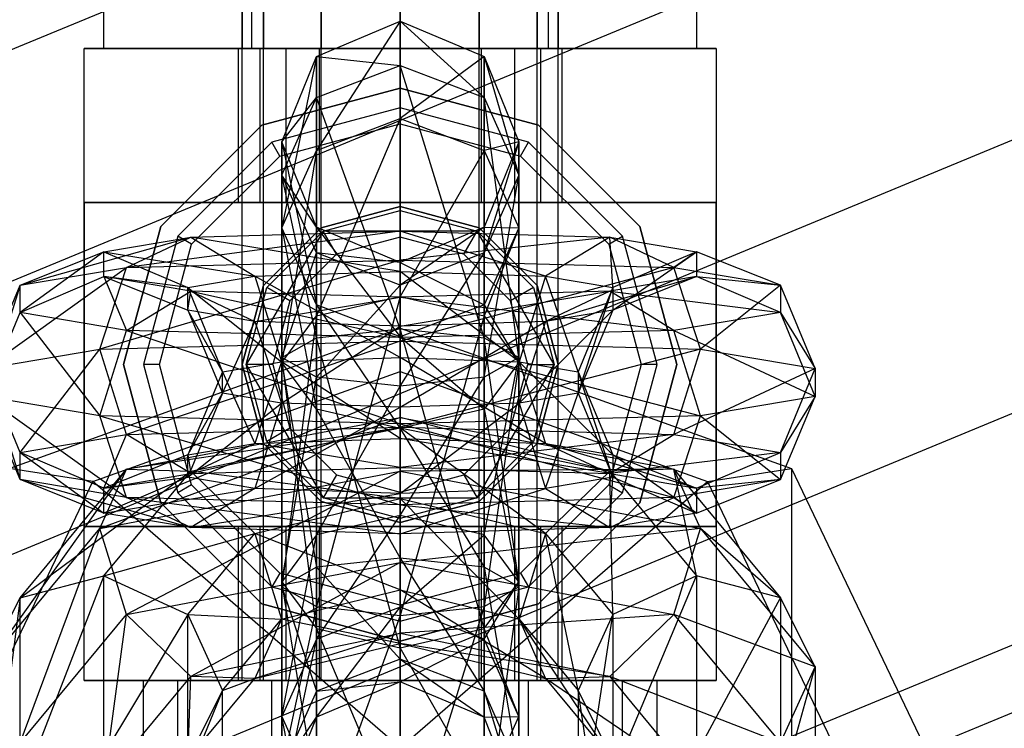
# Model space of a CAD drawing. Units: millimetres. Extents: x 1350 to 7061, y -60 to 6000.
# Drawn here: x 4383 to 4408, y 1561 to 1579 of the extents above; entities that cross this region are included whole.
import ezdxf

# ---------------------------------------------------------------- set-up
doc = ezdxf.new("R2010")
doc.units = ezdxf.units.MM
doc.header["$LTSCALE"] = 10
doc.layers.add('SLD-0', color=7, linetype='Continuous')

msp = doc.modelspace()

# ---------------------------------------------------------------- linework, layer by layer
at = {"layer": 'SLD-0', "color": 4}
for p, q in [((4532.700533, 1640.11922), (4376.515391, 1575.425216)), ((4532.700533, 1640.11922), (4376.515391, 1575.425216)), ((4535.101937, 1635.249654), (4378.588721, 1570.419757)), ((4535.101937, 1635.249654), (4378.588721, 1570.419757)), ((4537.934586, 1629.505609), (4381.034379, 1564.515415)), ((4537.934586, 1629.505609), (4381.034379, 1564.515415)), ((4540.767236, 1623.761564), (4383.480037, 1558.611073)), ((4540.767236, 1623.761564), (4383.480037, 1558.611073)), ((4543.16864, 1618.891998), (4385.553366, 1553.605614)), ((4543.16864, 1618.891998), (4385.553366, 1553.605614)), ((4390.37868, 1577.802618), (4392.5, 1578.69748)), ((4392.5, 1578.69748), (4390.37868, 1575.42116)), ((4392.5, 1576.231456), (4392.5, 1578.69748)), ((4392.5, 1578.69748), (4394.62132, 1577.802618)), ((4392.5, 1578.69748), (4392.5, 1577.57714)), ((4392.5, 1578.69748), (4394.62132, 1576.761908)), ((4389.5, 1575.642229), (4390.37868, 1577.802618)), ((4390.37868, 1577.802618), (4389.5, 1573.464932)), ((4390.37868, 1575.42116), (4390.37868, 1577.802618)), ((4390.37868, 1577.802618), (4390.37868, 1576.761908)), ((4390.37868, 1577.802618), (4392.5, 1577.57714)), ((4394.62132, 1577.802618), (4392.5, 1576.231456)), ((4394.62132, 1575.42116), (4394.62132, 1577.802618)), ((4394.62132, 1577.802618), (4395.5, 1575.642229)), ((4394.62132, 1577.802618), (4394.62132, 1576.761908)), ((4394.62132, 1577.802618), (4395.5, 1574.793766)), ((4390.37868, 1576.761908), (4392.5, 1577.57714)), ((4392.5, 1577.57714), (4392.5, 1570.905191)), ((4394.62132, 1570.675105), (4392.5, 1577.57714)), ((4392.5, 1577.57714), (4394.62132, 1576.761908)), ((4389.5, 1574.793766), (4390.37868, 1576.761908)), ((4389.5, 1575.642229), (4390.37868, 1576.761908)), ((4390.37868, 1576.761908), (4390.37868, 1570.675105)), ((4392.5, 1570.905191), (4390.37868, 1576.761908)), ((4394.62132, 1576.761908), (4394.62132, 1570.675105)), ((4395.5, 1570.179426), (4394.62132, 1576.761908)), ((4394.62132, 1576.761908), (4395.5, 1574.793766)), ((4390.37868, 1575.42116), (4392.5, 1576.231456)), ((4392.5, 1576.231456), (4390.37868, 1571.233079)), ((4392.5, 1571.722919), (4392.5, 1576.231456)), ((4392.5, 1576.231456), (4394.62132, 1575.42116)), ((4390.37868, 1573.481841), (4389.5, 1575.642229)), ((4389.5, 1575.642229), (4390.37868, 1571.508705)), ((4389.5, 1573.464932), (4389.5, 1575.642229)), ((4389.5, 1575.642229), (4389.5, 1574.793766)), ((4395.5, 1575.642229), (4394.62132, 1575.42116)), ((4395.5, 1575.642229), (4394.62132, 1573.481841)), ((4395.5, 1575.642229), (4394.62132, 1572.825624)), ((4395.5, 1573.464932), (4395.5, 1575.642229)), ((4395.5, 1575.642229), (4395.5, 1574.793766)), ((4389.5, 1573.464932), (4390.37868, 1575.42116)), ((4390.37868, 1575.42116), (4389.5, 1570.0505)), ((4390.37868, 1571.233079), (4390.37868, 1575.42116)), ((4394.62132, 1575.42116), (4392.5, 1571.722919)), ((4394.62132, 1571.233079), (4394.62132, 1575.42116)), ((4394.62132, 1575.42116), (4395.5, 1573.464932)), ((4389.5, 1574.793766), (4389.5, 1570.179426)), ((4390.37868, 1570.675105), (4389.5, 1574.793766)), ((4390.37868, 1572.825624), (4389.5, 1574.793766)), ((4390.37868, 1573.481841), (4389.5, 1574.793766)), ((4394.62132, 1569.683746), (4395.5, 1574.793766)), ((4395.5, 1574.793766), (4394.62132, 1572.825624)), ((4395.5, 1574.793766), (4395.5, 1570.179426)), ((4392.5, 1573.377628), (4385.573111, 1572.461111)), ((4387.196699, 1573.224394), (4392.5, 1573.377628)), ((4390.37868, 1571.508705), (4389.5, 1573.464932)), ((4389.5, 1573.464932), (4390.37868, 1568.867921)), ((4389.5, 1570.0505), (4389.5, 1573.464932)), ((4392.5, 1572.586978), (4390.37868, 1573.481841)), ((4390.37868, 1573.481841), (4392.5, 1570.698409)), ((4390.37868, 1571.508705), (4390.37868, 1573.481841)), ((4390.37868, 1573.481841), (4390.37868, 1572.825624)), ((4394.62132, 1573.481841), (4392.5, 1572.586978)), ((4394.62132, 1573.481841), (4392.5, 1572.010392)), ((4392.5, 1572.644015), (4392.5, 1573.377628)), ((4392.5, 1573.377628), (4392.5, 1572.358163)), ((4392.5, 1573.377628), (4397.803301, 1573.224394)), ((4396.179713, 1572.234599), (4392.5, 1573.377628)), ((4394.62132, 1571.508705), (4394.62132, 1573.481841)), ((4394.62132, 1573.481841), (4395.5, 1573.464932)), ((4394.62132, 1573.481841), (4394.62132, 1572.825624)), ((4395.5, 1573.464932), (4394.62132, 1571.233079)), ((4395.5, 1573.464932), (4394.62132, 1571.508705)), ((4395.5, 1570.0505), (4395.5, 1573.464932)), ((4382.87868, 1572.00735), (4387.196699, 1573.224394)), ((4385, 1572.854455), (4387.196699, 1573.224394)), ((4385.573111, 1572.461111), (4387.196699, 1573.224394)), ((4392.5, 1572.358163), (4387.196699, 1573.224394)), ((4387.196699, 1573.224394), (4388.820287, 1572.234599)), ((4397.803301, 1573.224394), (4392.5, 1572.644015)), ((4397.803301, 1573.224394), (4396.179713, 1572.234599)), ((4399.426889, 1572.461111), (4397.803301, 1573.224394)), ((4397.803301, 1573.224394), (4400, 1572.854455)), ((4397.87868, 1571.948481), (4397.803301, 1573.224394)), ((4382.87868, 1572.00735), (4385, 1572.854455)), ((4385, 1572.854455), (4382.87868, 1571.320673)), ((4385, 1572.226646), (4385, 1572.854455)), ((4385, 1572.854455), (4387.12132, 1571.948481)), ((4385, 1572.854455), (4388.820287, 1572.234599)), ((4389.5, 1570.179426), (4390.37868, 1572.825624)), ((4390.37868, 1572.825624), (4390.37868, 1569.683746)), ((4392.5, 1572.010392), (4390.37868, 1572.825624)), ((4392.5, 1572.586978), (4390.37868, 1572.825624)), ((4392.5, 1569.45366), (4394.62132, 1572.825624)), ((4394.62132, 1572.825624), (4392.5, 1572.010392)), ((4394.62132, 1572.825624), (4394.62132, 1569.683746)), ((4400, 1572.854455), (4397.87868, 1571.948481)), ((4397.87868, 1571.379541), (4400, 1572.854455)), ((4400, 1572.854455), (4399.426889, 1572.461111)), ((4402.12132, 1572.00735), (4400, 1572.854455)), ((4400, 1572.854455), (4400, 1572.226646)), ((4392.5, 1572.644015), (4384.900599, 1570.39187)), ((4385.573111, 1572.461111), (4392.5, 1572.644015)), ((4392.5, 1570.594205), (4392.5, 1572.644015)), ((4392.5, 1572.644015), (4399.426889, 1572.461111)), ((4392.5, 1572.586978), (4394.62132, 1571.508705)), ((4392.5, 1570.698409), (4392.5, 1572.586978)), ((4392.5, 1572.586978), (4392.5, 1572.010392)), ((4382, 1569.903389), (4385.573111, 1572.461111)), ((4382.87868, 1572.00735), (4385.573111, 1572.461111)), ((4384.900599, 1570.39187), (4385.573111, 1572.461111)), ((4388.820287, 1572.234599), (4392.5, 1572.358163)), ((4399.426889, 1572.461111), (4392.5, 1570.594205)), ((4392.5, 1572.358163), (4392.5, 1570.175667)), ((4392.5, 1572.358163), (4396.179713, 1572.234599)), ((4395.5072, 1570.071534), (4392.5, 1572.358163)), ((4400.099401, 1570.39187), (4399.426889, 1572.461111)), ((4399.426889, 1572.461111), (4402.12132, 1572.00735)), ((4382, 1569.903389), (4382.87868, 1572.00735)), ((4382.87868, 1572.00735), (4382, 1569.192328)), ((4382.87868, 1571.320673), (4385, 1572.226646)), ((4382.87868, 1571.320673), (4382.87868, 1572.00735)), ((4385, 1572.226646), (4385.573111, 1570.866912)), ((4387.196699, 1571.856707), (4385, 1572.226646)), ((4385, 1572.226646), (4387.12132, 1571.379541)), ((4387.12132, 1571.948481), (4385, 1572.226646)), ((4387.12132, 1571.948481), (4388.820287, 1572.234599)), ((4392.5, 1570.175667), (4388.820287, 1572.234599)), ((4388.820287, 1572.234599), (4389.4928, 1570.071534)), ((4390.37868, 1569.683746), (4392.5, 1572.010392)), ((4392.5, 1572.010392), (4392.5, 1569.45366)), ((4396.179713, 1572.234599), (4395.5072, 1570.071534)), ((4396.179713, 1572.234599), (4397.87868, 1571.948481)), ((4397, 1569.820136), (4396.179713, 1572.234599)), ((4396.179713, 1571.093423), (4400, 1572.226646)), ((4400, 1572.226646), (4397.803301, 1571.856707)), ((4400, 1572.226646), (4397.87868, 1571.379541)), ((4402.12132, 1571.320673), (4400, 1572.226646)), ((4400, 1572.226646), (4402.12132, 1572.00735)), ((4402.12132, 1572.00735), (4400.099401, 1570.39187)), ((4403, 1569.903389), (4402.12132, 1572.00735)), ((4402.12132, 1572.00735), (4402.12132, 1571.320673)), ((4385.573111, 1570.866912), (4387.196699, 1571.856707)), ((4387.12132, 1571.379541), (4387.12132, 1571.948481)), ((4387.12132, 1571.948481), (4388, 1569.820136)), ((4387.12132, 1571.948481), (4389.4928, 1570.071534)), ((4387.12132, 1571.379541), (4387.196699, 1571.856707)), ((4387.196699, 1571.856707), (4392.5, 1570.684008)), ((4392.5, 1571.703473), (4387.196699, 1571.856707)), ((4387.196699, 1571.856707), (4388.820287, 1571.093423)), ((4397.803301, 1571.856707), (4392.5, 1571.703473)), ((4392.5, 1570.969859), (4397.803301, 1571.856707)), ((4397.803301, 1571.856707), (4396.179713, 1571.093423)), ((4397.87868, 1571.948481), (4397, 1569.820136)), ((4397, 1569.275581), (4397.87868, 1571.948481)), ((4399.426889, 1570.866912), (4397.803301, 1571.856707)), ((4397.803301, 1571.856707), (4402.12132, 1571.320673)), ((4397.87868, 1571.948481), (4397.87868, 1571.379541)), ((4388.820287, 1571.093423), (4392.5, 1571.703473)), ((4390.37868, 1571.233079), (4392.5, 1571.722919)), ((4392.5, 1571.722919), (4390.37868, 1563.87762)), ((4392.5, 1570.698409), (4390.37868, 1571.508705)), ((4390.37868, 1571.508705), (4392.5, 1568.37808)), ((4390.37868, 1568.867921), (4390.37868, 1571.508705)), ((4392.5, 1563.647534), (4392.5, 1571.722919)), ((4392.5, 1571.722919), (4394.62132, 1571.233079)), ((4392.5, 1570.684008), (4392.5, 1571.703473)), ((4392.5, 1571.703473), (4399.426889, 1570.866912)), ((4392.5, 1571.703473), (4392.5, 1570.969859)), ((4394.62132, 1571.508705), (4392.5, 1570.698409)), ((4394.62132, 1568.867921), (4394.62132, 1571.508705)), ((4394.62132, 1571.508705), (4395.5, 1570.0505)), ((4382, 1569.192328), (4382.87868, 1571.320673)), ((4382.87868, 1571.320673), (4384.900599, 1568.703847)), ((4385.573111, 1570.866912), (4382.87868, 1571.320673)), ((4388.820287, 1571.093423), (4387.12132, 1571.379541)), ((4387.12132, 1571.379541), (4388, 1569.275581)), ((4388, 1569.820136), (4387.12132, 1571.379541)), ((4395.5072, 1569.024183), (4397.87868, 1571.379541)), ((4397.87868, 1571.379541), (4396.179713, 1571.093423)), ((4397.87868, 1571.379541), (4397, 1569.275581)), ((4402.12132, 1571.320673), (4399.426889, 1570.866912)), ((4403, 1569.192328), (4402.12132, 1571.320673)), ((4402.12132, 1571.320673), (4403, 1569.903389)), ((4388, 1569.275581), (4388.820287, 1571.093423)), ((4392.5, 1570.969859), (4388.820287, 1571.093423)), ((4388.820287, 1571.093423), (4389.4928, 1569.024183)), ((4389.5, 1570.0505), (4390.37868, 1571.233079)), ((4390.37868, 1571.233079), (4389.5, 1564.3733)), ((4390.37868, 1563.87762), (4390.37868, 1571.233079)), ((4394.62132, 1571.233079), (4392.5, 1563.647534)), ((4396.179713, 1571.093423), (4392.5, 1570.969859)), ((4392.5, 1568.92005), (4396.179713, 1571.093423)), ((4394.62132, 1563.87762), (4394.62132, 1571.233079)), ((4394.62132, 1571.233079), (4395.5, 1570.0505)), ((4396.179713, 1571.093423), (4395.5072, 1569.024183)), ((4384.900599, 1568.703847), (4385.573111, 1570.866912)), ((4385.573111, 1570.866912), (4392.5, 1568.501511)), ((4392.5, 1570.684008), (4385.573111, 1570.866912)), ((4389.4928, 1569.024183), (4392.5, 1570.969859)), ((4390.37868, 1570.675105), (4392.5, 1570.905191)), ((4392.5, 1570.969859), (4392.5, 1568.92005)), ((4392.5, 1570.905191), (4394.62132, 1570.675105)), ((4392.5, 1570.905191), (4392.5, 1562.829806)), ((4394.62132, 1563.319647), (4392.5, 1570.905191)), ((4399.426889, 1570.866912), (4392.5, 1570.684008)), ((4400.099401, 1568.703847), (4399.426889, 1570.866912)), ((4399.426889, 1570.866912), (4403, 1569.192328)), ((4384.900599, 1570.39187), (4392.5, 1570.594205)), ((4392.5, 1570.594205), (4385.573111, 1568.228805)), ((4389.5, 1570.179426), (4390.37868, 1570.675105)), ((4390.37868, 1570.675105), (4390.37868, 1563.319647)), ((4392.5, 1562.829806), (4390.37868, 1570.675105)), ((4392.5, 1570.698409), (4394.62132, 1568.867921)), ((4392.5, 1568.37808), (4392.5, 1570.698409)), ((4392.5, 1568.501511), (4392.5, 1570.684008)), ((4392.5, 1570.684008), (4400.099401, 1568.703847)), ((4392.5, 1568.411709), (4392.5, 1570.594205)), ((4392.5, 1570.594205), (4400.099401, 1570.39187)), ((4394.62132, 1570.675105), (4395.5, 1570.179426)), ((4394.62132, 1570.675105), (4394.62132, 1563.319647)), ((4395.5, 1564.502226), (4394.62132, 1570.675105)), ((4382, 1569.903389), (4384.900599, 1570.39187)), ((4382.87868, 1567.775044), (4384.900599, 1570.39187)), ((4385.573111, 1568.228805), (4384.900599, 1570.39187)), ((4400.099401, 1570.39187), (4392.5, 1568.411709)), ((4399.426889, 1568.228805), (4400.099401, 1570.39187)), ((4400.099401, 1570.39187), (4403, 1569.903389)), ((4388, 1569.820136), (4389.4928, 1570.071534)), ((4389.4928, 1570.071534), (4388.820287, 1568.002293)), ((4389.4928, 1570.071534), (4392.5, 1570.175667)), ((4392.5, 1568.125857), (4389.4928, 1570.071534)), ((4390.37868, 1569.683746), (4389.5, 1570.179426)), ((4389.5, 1570.179426), (4389.5, 1564.502226)), ((4390.37868, 1563.319647), (4389.5, 1570.179426)), ((4390.37868, 1568.867921), (4389.5, 1570.0505)), ((4389.5, 1570.0505), (4390.37868, 1564.86898)), ((4389.5, 1564.3733), (4389.5, 1570.0505)), ((4392.5, 1570.175667), (4392.5, 1568.125857)), ((4392.5, 1570.175667), (4395.5072, 1570.071534)), ((4396.179713, 1568.002293), (4392.5, 1570.175667)), ((4395.5, 1570.179426), (4394.62132, 1569.683746)), ((4394.62132, 1565.684805), (4395.5, 1570.179426)), ((4395.5, 1570.0505), (4394.62132, 1563.87762)), ((4395.5, 1570.0505), (4394.62132, 1568.867921)), ((4395.5, 1570.179426), (4395.5, 1564.502226)), ((4395.5, 1564.3733), (4395.5, 1570.0505)), ((4395.5072, 1570.071534), (4396.179713, 1568.002293)), ((4395.5072, 1570.071534), (4397, 1569.820136)), ((4397.87868, 1567.716175), (4395.5072, 1570.071534)), ((4382.87868, 1567.775044), (4382, 1569.903389)), ((4382, 1569.903389), (4382.87868, 1567.088367)), ((4388, 1569.820136), (4387.12132, 1567.716175)), ((4388, 1569.275581), (4388, 1569.820136)), ((4388, 1569.820136), (4388.820287, 1568.002293)), ((4397, 1569.820136), (4397.87868, 1567.716175)), ((4397, 1569.820136), (4397, 1569.275581)), ((4397.87868, 1567.147236), (4397, 1569.820136)), ((4403, 1569.903389), (4399.426889, 1568.228805)), ((4402.12132, 1567.775044), (4403, 1569.903389)), ((4403, 1569.903389), (4403, 1569.192328)), ((4389.5, 1564.502226), (4390.37868, 1569.683746)), ((4392.5, 1569.45366), (4390.37868, 1569.683746)), ((4390.37868, 1569.683746), (4390.37868, 1565.684805)), ((4394.62132, 1569.683746), (4392.5, 1569.45366)), ((4392.5, 1566.174645), (4394.62132, 1569.683746)), ((4394.62132, 1569.683746), (4394.62132, 1565.684805)), ((4388, 1569.275581), (4387.12132, 1567.147236)), ((4387.12132, 1567.716175), (4388, 1569.275581)), ((4389.4928, 1569.024183), (4388, 1569.275581)), ((4390.37868, 1565.684805), (4392.5, 1569.45366)), ((4392.5, 1569.45366), (4392.5, 1566.174645)), ((4397, 1569.275581), (4395.5072, 1569.024183)), ((4396.179713, 1566.861118), (4397, 1569.275581)), ((4397, 1569.275581), (4397.87868, 1567.147236)), ((4382.87868, 1567.088367), (4382, 1569.192328)), ((4382, 1569.192328), (4385.573111, 1566.634606)), ((4384.900599, 1568.703847), (4382, 1569.192328)), ((4387.12132, 1567.147236), (4389.4928, 1569.024183)), ((4389.4928, 1569.024183), (4388.820287, 1566.861118)), ((4392.5, 1568.92005), (4389.4928, 1569.024183)), ((4395.5072, 1569.024183), (4392.5, 1568.92005)), ((4392.5, 1566.737553), (4395.5072, 1569.024183)), ((4395.5072, 1569.024183), (4396.179713, 1566.861118)), ((4403, 1569.192328), (4400.099401, 1568.703847)), ((4402.12132, 1567.088367), (4403, 1569.192328)), ((4403, 1569.192328), (4402.12132, 1567.775044)), ((4388.820287, 1566.861118), (4392.5, 1568.92005)), ((4392.5, 1568.37808), (4390.37868, 1568.867921)), ((4390.37868, 1568.867921), (4392.5, 1565.099066)), ((4390.37868, 1564.86898), (4390.37868, 1568.867921)), ((4392.5, 1568.92005), (4392.5, 1566.737553)), ((4394.62132, 1568.867921), (4392.5, 1568.37808)), ((4394.62132, 1564.86898), (4394.62132, 1568.867921)), ((4394.62132, 1568.867921), (4395.5, 1564.3733)), ((4385.573111, 1566.634606), (4384.900599, 1568.703847)), ((4384.900599, 1568.703847), (4392.5, 1566.451702)), ((4392.5, 1568.501511), (4384.900599, 1568.703847)), ((4392.5, 1568.660757), (4384.900599, 1565.848879)), ((4385.573111, 1567.34974), (4392.5, 1568.660757)), ((4400.099401, 1568.703847), (4392.5, 1568.501511)), ((4392.5, 1567.299178), (4392.5, 1568.660757)), ((4392.5, 1568.660757), (4392.5, 1568.397254)), ((4392.5, 1568.660757), (4399.426889, 1567.34974)), ((4397.803301, 1567.298905), (4392.5, 1568.660757)), ((4392.5, 1566.451702), (4392.5, 1568.501511)), ((4392.5, 1568.501511), (4399.426889, 1566.634606)), ((4399.426889, 1566.634606), (4400.099401, 1568.703847)), ((4400.099401, 1568.703847), (4402.12132, 1567.088367)), ((4385.573111, 1568.228805), (4392.5, 1568.411709)), ((4392.5, 1568.397254), (4385.573111, 1567.34974)), ((4392.5, 1568.411709), (4387.196699, 1567.23901)), ((4387.196699, 1567.298905), (4392.5, 1568.397254)), ((4392.5, 1567.392244), (4392.5, 1568.411709)), ((4392.5, 1568.411709), (4399.426889, 1568.228805)), ((4392.5, 1568.397254), (4392.5, 1566.611833)), ((4392.5, 1568.397254), (4397.803301, 1567.298905)), ((4396.179713, 1565.726152), (4392.5, 1568.397254)), ((4392.5, 1568.37808), (4394.62132, 1564.86898)), ((4392.5, 1565.099066), (4392.5, 1568.37808)), ((4382.87868, 1567.775044), (4385.573111, 1568.228805)), ((4385, 1566.86907), (4385.573111, 1568.228805)), ((4387.196699, 1567.23901), (4385.573111, 1568.228805)), ((4387.12132, 1567.716175), (4388.820287, 1568.002293)), ((4388.820287, 1568.002293), (4387.196699, 1567.23901)), ((4388.820287, 1568.002293), (4392.5, 1568.125857)), ((4392.5, 1567.392244), (4388.820287, 1568.002293)), ((4399.426889, 1568.228805), (4392.5, 1567.392244)), ((4392.5, 1568.125857), (4392.5, 1567.392244)), ((4392.5, 1568.125857), (4396.179713, 1568.002293)), ((4397.803301, 1567.23901), (4392.5, 1568.125857)), ((4396.179713, 1568.002293), (4397.803301, 1567.23901)), ((4396.179713, 1568.002293), (4397.87868, 1567.716175)), ((4400, 1566.86907), (4396.179713, 1568.002293)), ((4397.803301, 1567.23901), (4399.426889, 1568.228805)), ((4399.426889, 1568.228805), (4402.12132, 1567.775044)), ((4385, 1566.86907), (4382.87868, 1567.775044)), ((4382.87868, 1567.775044), (4385, 1566.241262)), ((4382.87868, 1567.088367), (4382.87868, 1567.775044)), ((4402.12132, 1567.775044), (4397.803301, 1567.23901)), ((4400, 1566.86907), (4402.12132, 1567.775044)), ((4402.12132, 1567.775044), (4402.12132, 1567.088367)), ((4387.12132, 1567.716175), (4385, 1566.86907)), ((4387.12132, 1567.147236), (4387.12132, 1567.716175)), ((4387.12132, 1567.716175), (4387.196699, 1567.23901)), ((4397.87868, 1567.716175), (4400, 1566.86907)), ((4397.87868, 1567.716175), (4397.87868, 1567.147236)), ((4400, 1566.241262), (4397.87868, 1567.716175)), ((4382, 1562.347547), (4385.573111, 1567.34974)), ((4382.87868, 1564.097274), (4385.573111, 1567.34974)), ((4382.87868, 1564.097274), (4387.196699, 1567.298905)), ((4384.900599, 1565.848879), (4385.573111, 1567.34974)), ((4384.900599, 1565.848879), (4392.5, 1567.299178)), ((4385, 1564.647254), (4387.196699, 1567.298905)), ((4385.573111, 1567.34974), (4387.196699, 1567.298905)), ((4392.5, 1567.299178), (4385.573111, 1563.675505)), ((4387.196699, 1567.23901), (4392.5, 1567.392244)), ((4392.5, 1566.611833), (4387.196699, 1567.298905)), ((4387.196699, 1567.298905), (4388.820287, 1565.726152)), ((4392.5, 1567.392244), (4397.803301, 1567.23901)), ((4399.426889, 1567.34974), (4392.5, 1567.299178)), ((4392.5, 1564.986523), (4392.5, 1567.299178)), ((4392.5, 1567.299178), (4400.099401, 1565.848879)), ((4397.803301, 1567.298905), (4396.179713, 1565.726152)), ((4399.426889, 1567.34974), (4397.803301, 1567.298905)), ((4397.803301, 1567.298905), (4400, 1564.647254)), ((4397.87868, 1563.675317), (4397.803301, 1567.298905)), ((4400.099401, 1565.848879), (4399.426889, 1567.34974)), ((4399.426889, 1567.34974), (4402.12132, 1564.097274)), ((4400, 1564.647254), (4399.426889, 1567.34974)), ((4385, 1566.241262), (4382.87868, 1567.088367)), ((4382.87868, 1567.088367), (4387.196699, 1565.871323)), ((4385.573111, 1566.634606), (4382.87868, 1567.088367)), ((4385, 1566.86907), (4387.196699, 1567.23901)), ((4387.12132, 1567.147236), (4385, 1566.241262)), ((4385, 1566.86907), (4387.12132, 1567.147236)), ((4388.820287, 1566.861118), (4387.12132, 1567.147236)), ((4397.87868, 1567.147236), (4396.179713, 1566.861118)), ((4397.803301, 1567.23901), (4400, 1566.86907)), ((4397.803301, 1565.871323), (4397.87868, 1567.147236)), ((4397.87868, 1567.147236), (4400, 1566.241262)), ((4402.12132, 1567.088367), (4399.426889, 1566.634606)), ((4400, 1566.241262), (4402.12132, 1567.088367)), ((4402.12132, 1567.088367), (4400, 1566.86907)), ((4385, 1566.241262), (4385, 1566.86907)), ((4385, 1566.241262), (4388.820287, 1566.861118)), ((4388.820287, 1566.861118), (4387.196699, 1565.871323)), ((4392.5, 1566.737553), (4388.820287, 1566.861118)), ((4396.179713, 1566.861118), (4392.5, 1566.737553)), ((4392.5, 1565.718089), (4396.179713, 1566.861118)), ((4396.179713, 1566.861118), (4397.803301, 1565.871323)), ((4400, 1566.86907), (4400, 1566.241262)), ((4387.196699, 1565.871323), (4385.573111, 1566.634606)), ((4385.573111, 1566.634606), (4392.5, 1565.718089)), ((4392.5, 1566.451702), (4385.573111, 1566.634606)), ((4387.196699, 1565.871323), (4392.5, 1566.737553)), ((4388.820287, 1565.726152), (4392.5, 1566.611833)), ((4392.5, 1566.737553), (4392.5, 1565.718089)), ((4399.426889, 1566.634606), (4392.5, 1566.451702)), ((4392.5, 1566.611833), (4392.5, 1564.299178)), ((4392.5, 1566.611833), (4396.179713, 1565.726152)), ((4395.5072, 1563.552778), (4392.5, 1566.611833)), ((4397.803301, 1565.871323), (4399.426889, 1566.634606)), ((4399.426889, 1566.634606), (4400, 1566.241262)), ((4392.5, 1565.718089), (4392.5, 1566.451702)), ((4392.5, 1566.451702), (4397.803301, 1565.871323)), ((4387.196699, 1565.871323), (4385, 1566.241262)), ((4392.5, 1566.174645), (4390.37868, 1565.684805)), ((4390.37868, 1563.044021), (4392.5, 1566.174645)), ((4394.62132, 1565.684805), (4392.5, 1566.174645)), ((4392.5, 1566.174645), (4392.5, 1563.854317)), ((4400, 1566.241262), (4397.803301, 1565.871323)), ((4382, 1562.347547), (4384.900599, 1565.848879)), ((4382.87868, 1560.423039), (4384.900599, 1565.848879)), ((4385.573111, 1563.675505), (4384.900599, 1565.848879)), ((4392.5, 1565.718089), (4387.196699, 1565.871323)), ((4397.803301, 1565.871323), (4392.5, 1565.718089)), ((4400.099401, 1565.848879), (4392.5, 1564.986523)), ((4399.426889, 1563.675505), (4400.099401, 1565.848879)), ((4400.099401, 1565.848879), (4403, 1562.347547)), ((4402.12132, 1564.097274), (4400.099401, 1565.848879)), ((4385, 1564.647254), (4388.820287, 1565.726152)), ((4387.12132, 1563.675317), (4388.820287, 1565.726152)), ((4392.5, 1564.299178), (4388.820287, 1565.726152)), ((4388.820287, 1565.726152), (4389.4928, 1563.552778)), ((4390.37868, 1565.684805), (4389.5, 1564.502226)), ((4389.5, 1561.087793), (4390.37868, 1565.684805)), ((4390.37868, 1565.684805), (4390.37868, 1563.044021)), ((4392.5, 1563.854317), (4394.62132, 1565.684805)), ((4395.5, 1564.502226), (4394.62132, 1565.684805)), ((4394.62132, 1565.684805), (4394.62132, 1563.044021)), ((4396.179713, 1565.726152), (4395.5072, 1563.552778)), ((4396.179713, 1565.726152), (4397.87868, 1563.675317)), ((4397, 1561.75081), (4396.179713, 1565.726152)), ((4392.5, 1565.099066), (4390.37868, 1564.86898)), ((4394.62132, 1564.86898), (4392.5, 1565.099066)), ((4392.5, 1565.099066), (4394.62132, 1561.727102)), ((4392.5, 1562.542333), (4392.5, 1565.099066)), ((4385.573111, 1563.675505), (4392.5, 1564.986523)), ((4392.5, 1564.986523), (4387.196699, 1562.102752)), ((4390.37868, 1564.86898), (4389.5, 1564.3733)), ((4390.37868, 1564.86898), (4392.5, 1562.542333)), ((4390.37868, 1561.727102), (4390.37868, 1564.86898)), ((4392.5, 1563.201102), (4392.5, 1564.986523)), ((4392.5, 1564.986523), (4399.426889, 1563.675505)), ((4394.62132, 1561.727102), (4394.62132, 1564.86898)), ((4395.5, 1564.3733), (4394.62132, 1564.86898)), ((4394.62132, 1564.86898), (4395.5, 1559.75896)), ((4382.87868, 1564.097274), (4385, 1564.647254)), ((4385, 1564.647254), (4382.87868, 1559.175317)), ((4385, 1560.147254), (4385, 1564.647254)), ((4385, 1564.647254), (4387.12132, 1563.675317)), ((4400, 1564.647254), (4397.87868, 1563.675317)), ((4397.87868, 1559.597274), (4400, 1564.647254)), ((4402.12132, 1564.097274), (4400, 1564.647254)), ((4400, 1564.647254), (4400, 1560.147254)), ((4389.4928, 1563.552778), (4392.5, 1564.299178)), ((4389.5, 1564.502226), (4390.37868, 1563.319647)), ((4389.5, 1564.502226), (4389.5, 1561.087793)), ((4390.37868, 1559.131566), (4389.5, 1564.502226)), ((4389.5, 1564.3733), (4390.37868, 1561.727102)), ((4389.5, 1559.75896), (4389.5, 1564.3733)), ((4389.5, 1564.3733), (4390.37868, 1563.87762)), ((4392.5, 1564.299178), (4392.5, 1562.937599)), ((4392.5, 1564.299178), (4395.5072, 1563.552778)), ((4396.179713, 1562.051917), (4392.5, 1564.299178)), ((4394.62132, 1563.319647), (4395.5, 1564.502226)), ((4394.62132, 1563.044021), (4395.5, 1564.502226)), ((4394.62132, 1563.87762), (4395.5, 1564.3733)), ((4395.5, 1564.3733), (4394.62132, 1557.790817)), ((4395.5, 1564.502226), (4395.5, 1561.087793)), ((4395.5, 1559.75896), (4395.5, 1564.3733)), ((4382, 1562.347547), (4382.87868, 1564.097274)), ((4382.87868, 1564.097274), (4382, 1557.25081)), ((4382.87868, 1559.175317), (4382.87868, 1564.097274)), ((4400, 1560.147254), (4402.12132, 1564.097274)), ((4403, 1562.347547), (4402.12132, 1564.097274)), ((4402.12132, 1564.097274), (4402.12132, 1559.175317)), ((4390.37868, 1563.87762), (4389.5, 1559.75896)), ((4390.37868, 1557.790817), (4390.37868, 1563.87762)), ((4390.37868, 1563.87762), (4392.5, 1563.647534)), ((4392.5, 1563.854317), (4390.37868, 1563.044021)), ((4390.37868, 1561.070885), (4392.5, 1563.854317)), ((4392.5, 1563.647534), (4394.62132, 1563.87762)), ((4394.62132, 1563.87762), (4392.5, 1556.975586)), ((4394.62132, 1563.044021), (4392.5, 1563.854317)), ((4392.5, 1563.854317), (4392.5, 1561.965747)), ((4394.62132, 1557.790817), (4394.62132, 1563.87762)), ((4382.87868, 1560.423039), (4385.573111, 1563.675505)), ((4385, 1559.451102), (4385.573111, 1563.675505)), ((4387.12132, 1563.675317), (4385, 1560.147254)), ((4387.196699, 1562.102752), (4385.573111, 1563.675505)), ((4387.12132, 1559.597274), (4387.12132, 1563.675317)), ((4387.12132, 1563.675317), (4388, 1561.75081)), ((4387.12132, 1563.675317), (4389.4928, 1563.552778)), ((4388, 1561.75081), (4389.4928, 1563.552778)), ((4389.4928, 1563.552778), (4388.820287, 1562.051917)), ((4392.5, 1562.937599), (4389.4928, 1563.552778)), ((4392.5, 1563.647534), (4390.37868, 1557.790817)), ((4399.426889, 1563.675505), (4392.5, 1563.201102)), ((4392.5, 1556.975586), (4392.5, 1563.647534)), ((4395.5072, 1563.552778), (4396.179713, 1562.051917)), ((4395.5072, 1563.552778), (4397, 1561.75081)), ((4397.87868, 1560.001082), (4395.5072, 1563.552778)), ((4397.87868, 1563.675317), (4397, 1561.75081)), ((4397, 1557.847547), (4397.87868, 1563.675317)), ((4397.803301, 1562.102752), (4399.426889, 1563.675505)), ((4397.87868, 1563.675317), (4397.87868, 1559.597274)), ((4399.426889, 1563.675505), (4402.12132, 1560.423039)), ((4403, 1562.347547), (4399.426889, 1563.675505)), ((4390.37868, 1563.319647), (4392.5, 1562.829806)), ((4390.37868, 1563.319647), (4390.37868, 1559.131566)), ((4392.5, 1558.32127), (4390.37868, 1563.319647)), ((4392.5, 1562.829806), (4394.62132, 1563.319647)), ((4394.62132, 1563.319647), (4394.62132, 1559.131566)), ((4395.5, 1561.087793), (4394.62132, 1563.319647)), ((4387.196699, 1562.102752), (4392.5, 1563.201102)), ((4392.5, 1563.201102), (4388.820287, 1562.051917)), ((4390.37868, 1563.044021), (4389.5, 1561.087793)), ((4389.5, 1558.910496), (4390.37868, 1563.044021)), ((4390.37868, 1563.044021), (4390.37868, 1561.070885)), ((4392.5, 1562.937599), (4392.5, 1563.201102)), ((4392.5, 1563.201102), (4397.803301, 1562.102752)), ((4392.5, 1561.965747), (4394.62132, 1563.044021)), ((4395.5, 1561.087793), (4394.62132, 1563.044021)), ((4394.62132, 1563.044021), (4394.62132, 1561.070885)), ((4388.820287, 1562.051917), (4392.5, 1562.937599)), ((4392.5, 1562.937599), (4396.179713, 1562.051917)), ((4397.803301, 1562.102752), (4392.5, 1562.937599)), ((4392.5, 1562.829806), (4392.5, 1558.32127)), ((4394.62132, 1559.131566), (4392.5, 1562.829806)), ((4392.5, 1562.542333), (4390.37868, 1561.727102)), ((4394.62132, 1561.727102), (4392.5, 1562.542333)), ((4392.5, 1562.542333), (4394.62132, 1561.070885)), ((4392.5, 1561.965747), (4392.5, 1562.542333)), ((4402.12132, 1560.423039), (4403, 1562.347547)), ((4402.12132, 1559.175317), (4403, 1562.347547)), ((4403, 1562.347547), (4403, 1557.25081)), ((4385, 1559.451102), (4387.196699, 1562.102752)), ((4387.12132, 1560.001082), (4387.196699, 1562.102752)), ((4387.12132, 1560.001082), (4388.820287, 1562.051917)), ((4388.820287, 1562.051917), (4387.196699, 1562.102752)), ((4388, 1561.75081), (4388.820287, 1562.051917)), ((4396.179713, 1562.051917), (4397.803301, 1562.102752)), ((4396.179713, 1562.051917), (4397.87868, 1560.001082)), ((4400, 1559.451102), (4396.179713, 1562.051917)), ((4397.803301, 1562.102752), (4400, 1559.451102)), ((4402.12132, 1560.423039), (4397.803301, 1562.102752)), ((4392.5, 1561.965747), (4390.37868, 1561.070885)), ((4390.37868, 1561.727102), (4392.5, 1561.965747)), ((4394.62132, 1561.070885), (4392.5, 1561.965747)), ((4388, 1561.75081), (4387.12132, 1559.597274)), ((4388, 1561.75081), (4387.12132, 1560.001082)), ((4388, 1557.847547), (4388, 1561.75081)), ((4390.37868, 1561.727102), (4389.5, 1559.75896)), ((4390.37868, 1561.070885), (4390.37868, 1561.727102)), ((4394.62132, 1561.070885), (4394.62132, 1561.727102)), ((4395.5, 1559.75896), (4394.62132, 1561.727102)), ((4394.62132, 1561.727102), (4395.5, 1558.910496)), ((4397, 1561.75081), (4397.87868, 1560.001082)), ((4397, 1561.75081), (4397, 1557.847547)), ((4397.87868, 1555.923039), (4397, 1561.75081)), ((4389.5, 1561.087793), (4390.37868, 1559.131566)), ((4389.5, 1561.087793), (4389.5, 1558.910496)), ((4390.37868, 1556.750108), (4389.5, 1561.087793)), ((4390.37868, 1561.070885), (4389.5, 1558.910496)), ((4389.5, 1559.75896), (4390.37868, 1561.070885)), ((4394.62132, 1559.131566), (4395.5, 1561.087793)), ((4394.62132, 1561.070885), (4395.5, 1561.087793)), ((4395.5, 1558.910496), (4394.62132, 1561.070885)), ((4395.5, 1561.087793), (4395.5, 1558.910496))]:
    msp.add_line(p, q, dxfattribs=at)
at = {"layer": 'SLD-0', "color": 7}
for p, q in [((4537.934586, 1629.505609), (4381.034379, 1564.515415)), ((4537.934586, 1629.505609), (4381.034379, 1564.515415)), ((4543.871276, 1617.467192), (4386.16001, 1552.141046)), ((4543.871276, 1617.467192), (4386.16001, 1552.141046)), ((4388.5, 1562), (4388.5, 1586.5)), ((4389.035898, 1562), (4389.035898, 1586.5)), ((4389.035898, 1562), (4389.035898, 1586.5)), ((4390.5, 1562), (4390.5, 1586.5)), ((4390.5, 1562), (4390.5, 1586.5)), ((4392.5, 1586.5), (4392.5, 1562)), ((4392.5, 1562), (4392.5, 1586.5)), ((4394.5, 1562), (4394.5, 1586.5)), ((4394.5, 1562), (4394.5, 1586.5)), ((4395.964102, 1562), (4395.964102, 1586.5)), ((4395.964102, 1562), (4395.964102, 1586.5)), ((4396.5, 1562), (4396.5, 1586.5)), ((4384.994447, 1578), (4384.994447, 1584)), ((4388.747223, 1578), (4388.747223, 1584)), ((4388.747223, 1578), (4388.747223, 1584)), ((4396.252777, 1578), (4396.252777, 1584)), ((4396.252777, 1578), (4396.252777, 1584)), ((4400.005553, 1578), (4400.005553, 1584)), ((4388.5, 1583.5), (4388.5, 1578)), ((4389.035898, 1583.5), (4389.035898, 1578)), ((4389.035898, 1583.5), (4389.035898, 1578)), ((4390.5, 1583.5), (4390.5, 1578)), ((4390.5, 1583.5), (4390.5, 1578)), ((4392.5, 1578), (4392.5, 1583.5)), ((4392.5, 1583.5), (4392.5, 1578)), ((4394.5, 1583.5), (4394.5, 1578)), ((4394.5, 1583.5), (4394.5, 1578)), ((4395.964102, 1583.5), (4395.964102, 1578)), ((4395.964102, 1583.5), (4395.964102, 1578)), ((4396.5, 1583.5), (4396.5, 1578)), ((4384.5, 1562), (4384.5, 1578)), ((4384.5, 1578), (4400.5, 1578)), ((4384.5, 1574.1), (4384.5, 1578)), ((4389.602223, 1578), (4384.5, 1578)), ((4388.747223, 1578), (4384.994447, 1578)), ((4384.994447, 1578), (4388.747223, 1578)), ((4388.949296, 1578), (4388.4, 1578)), ((4388.4, 1578), (4388.4, 1574.1)), ((4388.4, 1578), (4388.949296, 1578)), ((4389.035898, 1578), (4388.5, 1578)), ((4388.5, 1578), (4389.035898, 1578)), ((4396.252777, 1578), (4388.747223, 1578)), ((4388.747223, 1578), (4396.252777, 1578)), ((4390.45, 1578), (4388.949296, 1578)), ((4388.949296, 1578), (4388.949296, 1574.1)), ((4388.949296, 1578), (4388.949296, 1574.1)), ((4388.949296, 1578), (4390.45, 1578)), ((4389.035898, 1578), (4390.5, 1578)), ((4390.5, 1578), (4389.035898, 1578)), ((4395.397777, 1578), (4389.602223, 1578)), ((4389.602223, 1578), (4389.602223, 1574.1)), ((4392.5, 1578), (4390.45, 1578)), ((4390.45, 1578), (4390.45, 1574.1)), ((4390.45, 1578), (4390.45, 1574.1)), ((4390.45, 1578), (4392.5, 1578)), ((4390.5, 1578), (4392.5, 1578)), ((4392.5, 1578), (4390.5, 1578)), ((4392.5, 1578), (4394.5, 1578)), ((4394.5, 1578), (4392.5, 1578)), ((4394.55, 1578), (4392.5, 1578)), ((4392.5, 1578), (4392.5, 1574.1)), ((4392.5, 1578), (4392.5, 1574.1)), ((4392.5, 1578), (4394.55, 1578)), ((4394.5, 1578), (4395.964102, 1578)), ((4395.964102, 1578), (4394.5, 1578)), ((4396.050704, 1578), (4394.55, 1578)), ((4394.55, 1578), (4394.55, 1574.1)), ((4394.55, 1578), (4394.55, 1574.1)), ((4394.55, 1578), (4396.050704, 1578)), ((4395.397777, 1574.1), (4395.397777, 1578)), ((4400.5, 1578), (4395.397777, 1578)), ((4395.964102, 1578), (4396.5, 1578)), ((4396.5, 1578), (4395.964102, 1578)), ((4396.6, 1578), (4396.050704, 1578)), ((4396.050704, 1578), (4396.050704, 1574.1)), ((4396.050704, 1578), (4396.050704, 1574.1)), ((4396.050704, 1578), (4396.6, 1578)), ((4396.252777, 1578), (4400.005553, 1578)), ((4400.005553, 1578), (4396.252777, 1578)), ((4396.6, 1574.1), (4396.6, 1578)), ((4400.5, 1578), (4400.5, 1562)), ((4400.5, 1578), (4400.5, 1574.1)), ((4389, 1576.062178), (4392.5, 1577)), ((4392.5, 1577), (4389, 1576.062178)), ((4392.5, 1577), (4396, 1576.062178)), ((4396, 1576.062178), (4392.5, 1577)), ((4392.5, 1576.5), (4389.25, 1575.629165)), ((4392.5, 1576.5), (4389.25, 1575.629165)), ((4395.75, 1575.629165), (4392.5, 1576.5)), ((4395.75, 1575.629165), (4392.5, 1576.5)), ((4392.5, 1576.096242), (4392.5, 1576.5)), ((4386.437822, 1573.5), (4389, 1576.062178)), ((4389, 1576.062178), (4386.437822, 1573.5)), ((4389.451879, 1575.279501), (4392.5, 1576.096242)), ((4392.5, 1576.096242), (4395.548121, 1575.279501)), ((4396, 1576.062178), (4398.562178, 1573.5)), ((4398.562178, 1573.5), (4396, 1576.062178)), ((4389.25, 1575.629165), (4386.870835, 1573.25)), ((4389.25, 1575.629165), (4386.870835, 1573.25)), ((4389.451879, 1575.279501), (4389.25, 1575.629165)), ((4395.548121, 1575.279501), (4395.75, 1575.629165)), ((4398.129165, 1573.25), (4395.75, 1575.629165)), ((4398.129165, 1573.25), (4395.75, 1575.629165)), ((4387.220499, 1573.048121), (4389.451879, 1575.279501)), ((4395.548121, 1575.279501), (4397.779501, 1573.048121)), ((4400.5, 1574.1), (4384.5, 1574.1)), ((4384.5, 1574.1), (4384.5, 1565.9)), ((4384.5, 1574.1), (4389.602223, 1574.1)), ((4388.4, 1574.1), (4388.949296, 1574.1)), ((4388.949296, 1574.1), (4388.4, 1574.1)), ((4388.949296, 1574.1), (4390.45, 1574.1)), ((4390.45, 1574.1), (4388.949296, 1574.1)), ((4389.602223, 1574.1), (4395.397777, 1574.1)), ((4390.45, 1574.1), (4392.5, 1574.1)), ((4392.5, 1574.1), (4390.45, 1574.1)), ((4390.5, 1573.464102), (4392.5, 1574)), ((4392.5, 1574), (4390.5, 1573.464102)), ((4392.5, 1574.1), (4394.55, 1574.1)), ((4394.55, 1574.1), (4392.5, 1574.1)), ((4392.5, 1574), (4394.5, 1573.464102)), ((4394.5, 1573.464102), (4392.5, 1574)), ((4394.55, 1574.1), (4396.050704, 1574.1)), ((4396.050704, 1574.1), (4394.55, 1574.1)), ((4395.397777, 1574.1), (4400.5, 1574.1)), ((4396.050704, 1574.1), (4396.6, 1574.1)), ((4396.6, 1574.1), (4396.050704, 1574.1)), ((4400.5, 1565.9), (4400.5, 1574.1)), ((4390.55, 1573.377499), (4392.5, 1573.9)), ((4390.55, 1573.377499), (4392.5, 1573.9)), ((4392.5, 1573.9), (4394.45, 1573.377499)), ((4392.5, 1573.9), (4394.45, 1573.377499)), ((4392.5, 1573.22707), (4392.5, 1573.9)), ((4385.5, 1570), (4386.437822, 1573.5)), ((4386.437822, 1573.5), (4385.5, 1570)), ((4398.562178, 1573.5), (4399.5, 1570)), ((4399.5, 1570), (4398.562178, 1573.5)), ((4386.870835, 1573.25), (4386, 1570)), ((4386.870835, 1573.25), (4386, 1570)), ((4387.220499, 1573.048121), (4386.870835, 1573.25)), ((4390.55, 1573.377499), (4388.6, 1570)), ((4390.55, 1573.377499), (4388.6, 1570)), ((4389.035898, 1572), (4390.5, 1573.464102)), ((4390.5, 1573.464102), (4389.035898, 1572)), ((4389.122501, 1571.95), (4390.55, 1573.377499)), ((4389.122501, 1571.95), (4390.55, 1573.377499)), ((4394.45, 1573.377499), (4390.55, 1573.377499)), ((4394.45, 1573.377499), (4390.55, 1573.377499)), ((4390.886465, 1572.794725), (4390.55, 1573.377499)), ((4394.113535, 1572.794725), (4394.45, 1573.377499)), ((4396.4, 1570), (4394.45, 1573.377499)), ((4396.4, 1570), (4394.45, 1573.377499)), ((4394.45, 1573.377499), (4395.877499, 1571.95)), ((4394.45, 1573.377499), (4395.877499, 1571.95)), ((4394.5, 1573.464102), (4395.964102, 1572)), ((4395.964102, 1572), (4394.5, 1573.464102)), ((4397.779501, 1573.048121), (4398.129165, 1573.25)), ((4399, 1570), (4398.129165, 1573.25)), ((4399, 1570), (4398.129165, 1573.25)), ((4386.403758, 1570), (4387.220499, 1573.048121)), ((4392.5, 1573.22707), (4390.886465, 1572.794725)), ((4394.113535, 1572.794725), (4392.5, 1573.22707)), ((4397.779501, 1573.048121), (4398.596242, 1570)), ((4390.886465, 1572.794725), (4389.705275, 1571.613535)), ((4395.294725, 1571.613535), (4394.113535, 1572.794725)), ((4388.5, 1570), (4389.035898, 1572)), ((4389.035898, 1572), (4388.5, 1570)), ((4395.964102, 1572), (4396.5, 1570)), ((4396.5, 1570), (4395.964102, 1572)), ((4388.6, 1570), (4389.122501, 1571.95)), ((4388.6, 1570), (4389.122501, 1571.95)), ((4389.705275, 1571.613535), (4389.122501, 1571.95)), ((4395.877499, 1571.95), (4395.294725, 1571.613535)), ((4395.877499, 1571.95), (4396.4, 1570)), ((4395.877499, 1571.95), (4396.4, 1570)), ((4389.705275, 1571.613535), (4389.27293, 1570)), ((4395.72707, 1570), (4395.294725, 1571.613535)), ((4382.600505, 1567.372392), (4392.5, 1570.923534)), ((4392.5, 1569.825458), (4392.5, 1570.923534)), ((4392.5, 1570.923534), (4392.5, 1536.423534)), ((4392.5, 1570.923534), (4402.399495, 1567.372392)), ((4386.437822, 1566.5), (4385.5, 1570)), ((4385.5, 1570), (4386.437822, 1566.5)), ((4386, 1570), (4386.870835, 1566.75)), ((4386, 1570), (4386.870835, 1566.75)), ((4386.403758, 1570), (4386, 1570)), ((4387.220499, 1566.951879), (4386.403758, 1570)), ((4389.035898, 1568), (4388.5, 1570)), ((4388.5, 1570), (4389.035898, 1568)), ((4388.6, 1570), (4390.55, 1566.622501)), ((4388.6, 1570), (4390.55, 1566.622501)), ((4389.122501, 1568.05), (4388.6, 1570)), ((4389.122501, 1568.05), (4388.6, 1570)), ((4389.27293, 1570), (4388.6, 1570)), ((4389.27293, 1570), (4389.705275, 1568.386465)), ((4394.45, 1566.622501), (4396.4, 1570)), ((4394.45, 1566.622501), (4396.4, 1570)), ((4395.294725, 1568.386465), (4395.72707, 1570)), ((4395.72707, 1570), (4396.4, 1570)), ((4396.4, 1570), (4395.877499, 1568.05)), ((4396.4, 1570), (4395.877499, 1568.05)), ((4396.5, 1570), (4395.964102, 1568)), ((4395.964102, 1568), (4396.5, 1570)), ((4398.596242, 1570), (4397.779501, 1566.951879)), ((4398.129165, 1566.75), (4399, 1570)), ((4398.129165, 1566.75), (4399, 1570)), ((4399.5, 1570), (4398.562178, 1566.5)), ((4398.562178, 1566.5), (4399.5, 1570)), ((4399, 1570), (4398.596242, 1570)), ((4384.721825, 1567.035275), (4392.5, 1569.825458)), ((4392.5, 1560.299178), (4392.5, 1569.825458)), ((4392.5, 1569.825458), (4400.278175, 1567.035275)), ((4389.705275, 1568.386465), (4389.122501, 1568.05)), ((4389.705275, 1568.386465), (4390.886465, 1567.205275)), ((4394.113535, 1567.205275), (4395.294725, 1568.386465)), ((4395.294725, 1568.386465), (4395.877499, 1568.05)), ((4390.55, 1566.622501), (4389.122501, 1568.05)), ((4390.55, 1566.622501), (4389.122501, 1568.05)), ((4395.877499, 1568.05), (4394.45, 1566.622501)), ((4395.877499, 1568.05), (4394.45, 1566.622501)), ((4390.5, 1566.535898), (4389.035898, 1568)), ((4389.035898, 1568), (4390.5, 1566.535898)), ((4395.964102, 1568), (4394.5, 1566.535898)), ((4394.5, 1566.535898), (4395.964102, 1568)), ((4384.721825, 1567.035275), (4382.600505, 1567.372392)), ((4400.278175, 1567.035275), (4402.399495, 1567.372392)), ((4402.399495, 1567.372392), (4402.399495, 1532.872392)), ((4402.399495, 1567.372392), (4406.5, 1558.799178)), ((4381.5, 1560.299178), (4384.721825, 1567.035275)), ((4392.5, 1560.299178), (4384.721825, 1567.035275)), ((4390.886465, 1567.205275), (4390.55, 1566.622501)), ((4390.886465, 1567.205275), (4392.5, 1566.77293)), ((4392.5, 1566.77293), (4394.113535, 1567.205275)), ((4392.5, 1560.299178), (4400.278175, 1567.035275)), ((4394.113535, 1567.205275), (4394.45, 1566.622501)), ((4400.278175, 1567.035275), (4403.5, 1560.299178)), ((4387.220499, 1566.951879), (4386.870835, 1566.75)), ((4389.451879, 1564.720499), (4387.220499, 1566.951879)), ((4392.5, 1566.77293), (4392.5, 1566.1)), ((4397.779501, 1566.951879), (4395.548121, 1564.720499)), ((4397.779501, 1566.951879), (4398.129165, 1566.75)), ((4386.870835, 1566.75), (4389.25, 1564.370835)), ((4386.870835, 1566.75), (4389.25, 1564.370835)), ((4392.5, 1566), (4390.5, 1566.535898)), ((4390.5, 1566.535898), (4392.5, 1566)), ((4390.55, 1566.622501), (4394.45, 1566.622501)), ((4390.55, 1566.622501), (4394.45, 1566.622501)), ((4392.5, 1566.1), (4390.55, 1566.622501)), ((4392.5, 1566.1), (4390.55, 1566.622501)), ((4394.45, 1566.622501), (4392.5, 1566.1)), ((4394.45, 1566.622501), (4392.5, 1566.1)), ((4394.5, 1566.535898), (4392.5, 1566)), ((4392.5, 1566), (4394.5, 1566.535898)), ((4395.75, 1564.370835), (4398.129165, 1566.75)), ((4395.75, 1564.370835), (4398.129165, 1566.75)), ((4389, 1563.937822), (4386.437822, 1566.5)), ((4386.437822, 1566.5), (4389, 1563.937822)), ((4398.562178, 1566.5), (4396, 1563.937822)), ((4396, 1563.937822), (4398.562178, 1566.5)), ((4384.5, 1565.9), (4400.5, 1565.9)), ((4384.5, 1562), (4384.5, 1565.9)), ((4389.602223, 1565.9), (4384.5, 1565.9)), ((4388.949296, 1565.9), (4388.4, 1565.9)), ((4388.4, 1565.9), (4388.4, 1562)), ((4388.4, 1565.9), (4388.949296, 1565.9)), ((4390.45, 1565.9), (4388.949296, 1565.9)), ((4388.949296, 1565.9), (4388.949296, 1562)), ((4388.949296, 1565.9), (4388.949296, 1562)), ((4388.949296, 1565.9), (4390.45, 1565.9)), ((4395.397777, 1565.9), (4389.602223, 1565.9)), ((4389.602223, 1565.9), (4389.602223, 1562)), ((4392.5, 1565.9), (4390.45, 1565.9)), ((4390.45, 1565.9), (4390.45, 1562)), ((4390.45, 1565.9), (4390.45, 1562)), ((4390.45, 1565.9), (4392.5, 1565.9)), ((4394.55, 1565.9), (4392.5, 1565.9)), ((4392.5, 1565.9), (4392.5, 1562)), ((4392.5, 1565.9), (4392.5, 1562)), ((4392.5, 1565.9), (4394.55, 1565.9)), ((4396.050704, 1565.9), (4394.55, 1565.9)), ((4394.55, 1565.9), (4394.55, 1562)), ((4394.55, 1565.9), (4394.55, 1562)), ((4394.55, 1565.9), (4396.050704, 1565.9)), ((4395.397777, 1562), (4395.397777, 1565.9)), ((4400.5, 1565.9), (4395.397777, 1565.9)), ((4396.6, 1565.9), (4396.050704, 1565.9)), ((4396.050704, 1565.9), (4396.050704, 1562)), ((4396.050704, 1565.9), (4396.050704, 1562)), ((4396.050704, 1565.9), (4396.6, 1565.9)), ((4396.6, 1562), (4396.6, 1565.9)), ((4400.5, 1565.9), (4400.5, 1562)), ((4389.451879, 1564.720499), (4389.25, 1564.370835)), ((4392.5, 1563.903758), (4389.451879, 1564.720499)), ((4395.548121, 1564.720499), (4392.5, 1563.903758)), ((4395.548121, 1564.720499), (4395.75, 1564.370835)), ((4389.25, 1564.370835), (4392.5, 1563.5)), ((4389.25, 1564.370835), (4392.5, 1563.5)), ((4392.5, 1563.5), (4395.75, 1564.370835)), ((4392.5, 1563.5), (4395.75, 1564.370835)), ((4392.5, 1563), (4389, 1563.937822)), ((4389, 1563.937822), (4392.5, 1563)), ((4396, 1563.937822), (4392.5, 1563)), ((4392.5, 1563), (4396, 1563.937822)), ((4392.5, 1563.903758), (4392.5, 1563.5)), ((4400.5, 1562), (4384.5, 1562)), ((4384.5, 1562), (4389.602223, 1562)), ((4386, 1554.3), (4386, 1562)), ((4386, 1562), (4386.870835, 1562)), ((4386.870835, 1562), (4386, 1562)), ((4386.870835, 1554.3), (4386.870835, 1562)), ((4386.870835, 1562), (4389.25, 1562)), ((4386.870835, 1554.3), (4386.870835, 1562)), ((4389.25, 1562), (4386.870835, 1562)), ((4388.4, 1562), (4388.949296, 1562)), ((4388.949296, 1562), (4388.4, 1562)), ((4389.035898, 1562), (4388.5, 1562)), ((4388.5, 1562), (4389.035898, 1562)), ((4388.949296, 1562), (4390.45, 1562)), ((4390.45, 1562), (4388.949296, 1562)), ((4390.5, 1562), (4389.035898, 1562)), ((4389.035898, 1562), (4390.5, 1562)), ((4389.25, 1554.3), (4389.25, 1562)), ((4389.25, 1562), (4392.5, 1562)), ((4389.25, 1554.3), (4389.25, 1562)), ((4392.5, 1562), (4389.25, 1562)), ((4389.602223, 1562), (4395.397777, 1562)), ((4390.45, 1562), (4392.5, 1562)), ((4392.5, 1562), (4390.45, 1562)), ((4392.5, 1562), (4390.5, 1562)), ((4390.5, 1562), (4392.5, 1562)), ((4395.75, 1562), (4392.5, 1562)), ((4392.5, 1562), (4392.5, 1554.3)), ((4392.5, 1554.3), (4392.5, 1562)), ((4392.5, 1562), (4395.75, 1562)), ((4392.5, 1562), (4394.5, 1562)), ((4394.5, 1562), (4392.5, 1562)), ((4392.5, 1562), (4394.55, 1562)), ((4394.55, 1562), (4392.5, 1562)), ((4394.5, 1562), (4395.964102, 1562)), ((4395.964102, 1562), (4394.5, 1562)), ((4394.55, 1562), (4396.050704, 1562)), ((4396.050704, 1562), (4394.55, 1562)), ((4395.397777, 1562), (4400.5, 1562)), ((4395.75, 1554.3), (4395.75, 1562)), ((4398.129165, 1562), (4395.75, 1562)), ((4395.75, 1554.3), (4395.75, 1562)), ((4395.75, 1562), (4398.129165, 1562)), ((4395.964102, 1562), (4396.5, 1562)), ((4396.5, 1562), (4395.964102, 1562)), ((4396.050704, 1562), (4396.6, 1562)), ((4396.6, 1562), (4396.050704, 1562)), ((4398.129165, 1554.3), (4398.129165, 1562)), ((4399, 1562), (4398.129165, 1562)), ((4398.129165, 1554.3), (4398.129165, 1562)), ((4398.129165, 1562), (4399, 1562)), ((4399, 1554.3), (4399, 1562))]:
    msp.add_line(p, q, dxfattribs=at)

doc.saveas('drawing.dxf')
